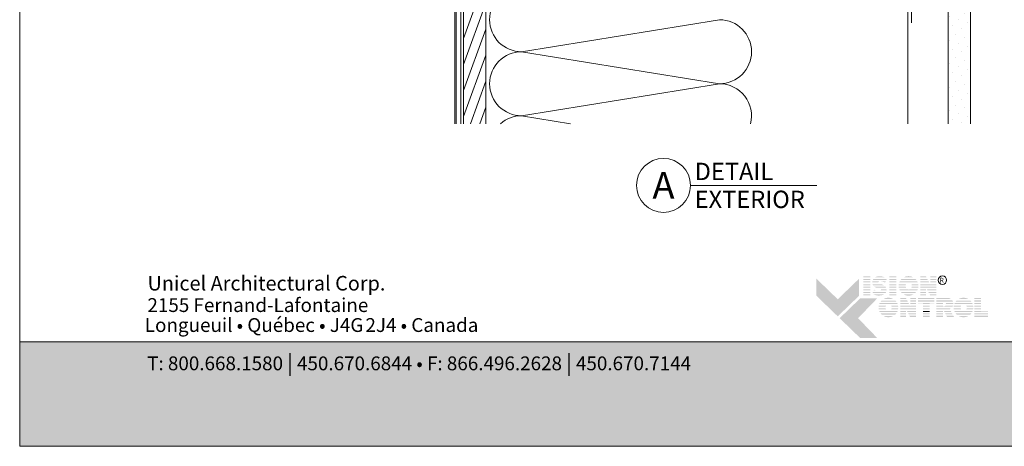
# Model space of a CAD drawing. Extents: x -54 to 135, y -173 to -42.
# Drawn here: x -33 to -27, y -133 to -131 of the extents above; entities that cross this region are included whole.
import ezdxf

# ---------------------------------------------------------------- set-up
doc = ezdxf.new("R2010")
doc.units = 0
doc.header["$LTSCALE"] = 0.375
doc.header["$MEASUREMENT"] = 0
doc.linetypes.add('DASHED', pattern=[0.75, 0.5, -0.25])
doc.layers.get('0').update_dxf_attribs({"linetype": 'CONTINUOUS', "lineweight": 0})
doc.layers.get('DEFPOINTS').update_dxf_attribs({"linetype": 'CONTINUOUS', "lineweight": 5})
doc.layers.add('Catalogue Texte Anglais', color=7, linetype='CONTINUOUS', lineweight=5)
doc.styles.add('Archi_1', font='txt', dxfattribs={"height": 0.075})
doc.styles.add('Arial_Bold', font='arialbd.ttf')
doc.styles.add('Arial_Regular', font='txt', dxfattribs={"height": 0.3})
doc.styles.add('STYLUS BT', font='arial.ttf', dxfattribs={"height": 0.1})
doc.styles.add('T_ISO_0.5', font='arial.ttf', dxfattribs={"height": 0.06})

msp = doc.modelspace()

# ---------------------------------------------------------------- hatches: boundary and pattern name
at = {"lineweight": 0}
h = msp.add_hatch(dxfattribs=at)
h.set_pattern_fill('DOTS', scale=0.75, angle=45, style=0)
h.set_pattern_definition([(45, (-37.107336, -125.241853), (-0.01657282, 0.04971845), [0, -0.046875])])
h.paths.add_polyline_path([(-27.30502985, -131.27996362), (-27.18002985, -131.27996362), (-27.18002985, -128.78762892), (-27.30502985, -128.78762892)])
h = msp.add_hatch(dxfattribs=at)
h.set_pattern_fill('_USER', scale=0.05, angle=70, style=0, pattern_type=0)
h.set_pattern_definition([(70, (-37.107336, -125.241853), (-0.04698463, 0.017101), [])])
h.paths.add_polyline_path([(-29.9066188, -130.04655063), (-30.0316188, -130.04655063), (-30.0316188, -130.42849974), (-29.9066188, -130.42849974), (-29.9066188, -130.28496709)])
h.paths.add_polyline_path([(-29.9066188, -129.90996709), (-29.9066188, -129.53496709), (-30.0316188, -129.53496709), (-30.0316188, -130.04655063), (-29.9066188, -130.04655063)])
h.paths.add_polyline_path([(-30.0316188, -131.27996362), (-29.9066188, -131.27996362), (-29.9066188, -130.42849974), (-30.0316188, -130.42849974)])
at = {"ltscale": 0.15, "true_color": 0x009ada}
h = msp.add_hatch(color=142, dxfattribs=at)
h.dxf.hatch_style = 1
h.paths.add_polyline_path([(-27.92629223, -132.36308552), (-28.0463431, -132.24713607), (-28.0463431, -132.15109537), (-27.92629223, -132.26704482), (-27.80624136, -132.15109537), (-27.80624136, -132.24713607)])
h.paths.add_polyline_path([(-27.8000181, -132.48504562), (-27.91565774, -132.37335669), (-27.8000181, -132.26166777), (-27.7039774, -132.26166777), (-27.81185059, -132.37335669), (-27.7039774, -132.48504562)])
at = {"ltscale": 0.15}
h = msp.add_hatch(color=7, dxfattribs=at)
h.dxf.hatch_style = 1
h.paths.add_polyline_path([(-27.74379111, -132.13864206), (-27.78183682, -132.13864206), (-27.78183682, -132.14449484), (-27.74379111, -132.14449484)])
h.paths.add_polyline_path([(-27.74379111, -132.15269257), (-27.78183682, -132.15269257), (-27.78183682, -132.15854535), (-27.74379111, -132.15854535)])
h.paths.add_polyline_path([(-27.74379111, -132.16678151), (-27.78183682, -132.16678151), (-27.78183682, -132.17263428), (-27.74379111, -132.17263428)])
h.paths.add_polyline_path([(-27.74379111, -132.18209553), (-27.78183682, -132.18209553), (-27.78183682, -132.18794831), (-27.74379111, -132.18794831)])
h.paths.add_polyline_path([(-27.74379111, -132.19630432), (-27.78183682, -132.19630432), (-27.78183682, -132.2021571), (-27.74379111, -132.2021571)])
h.paths.add_polyline_path([(-27.74379111, -132.21161743), (-27.78183682, -132.21161743), (-27.78183682, -132.2174702), (-27.74379111, -132.2174702)])
h.paths.add_polyline_path([(-27.74379111, -132.22551057), (-27.78183682, -132.22551057), (-27.78183682, -132.23136335), (-27.74379111, -132.23136335)])
h.paths.add_polyline_path([(-27.74379111, -132.23892978), (-27.78183682, -132.23892978), (-27.78183682, -132.24478256), (-27.74379111, -132.24478256)])
h = msp.add_hatch(color=7, dxfattribs=at)
h.dxf.hatch_style = 1
h.paths.add_polyline_path([(-27.70883976, -132.14001515, 0.075207738), (-27.71782671, -132.14449484), (-27.65924305, -132.14449484, 0.1821551062)])
h.paths.add_polyline_path([(-27.65054199, -132.15269257), (-27.72601459, -132.15269257, 0.0501041121), (-27.7292978, -132.15854535), (-27.65293653, -132.15854535)])
h.paths.add_polyline_path([(-27.69371508, -132.16678151), (-27.73169283, -132.16678151, 0.0437715653), (-27.73208787, -132.17263428), (-27.69818689, -132.17263428, -0.2439864012)])
h.paths.add_polyline_path([(-27.65630618, -132.16678151), (-27.68286232, -132.16678151, -0.0625866312), (-27.66074833, -132.17263428), (-27.65870072, -132.17263428)])
h.paths.add_polyline_path([(-27.68479916, -132.18209553), (-27.73052786, -132.18209553, 0.0474629304), (-27.7280424, -132.18794831), (-27.66676903, -132.18794831, 0.0094503586), (-27.66778058, -132.18735409, 0.0606703425)])
h.paths.add_polyline_path([(-27.65778195, -132.19630432), (-27.72163853, -132.19630432, 0.019626131), (-27.71965842, -132.19804167, 0.0281892877), (-27.70639441, -132.2021571), (-27.65447527, -132.2021571, 0.0543055157)])
h.paths.add_polyline_path([(-27.65208078, -132.21161743), (-27.68324568, -132.21161743, -0.199226984), (-27.68506537, -132.2174702), (-27.65210644, -132.2174702, 0.0472479394)])
h.paths.add_polyline_path([(-27.66512371, -132.23978632, 0.0116056633), (-27.66396532, -132.23892978), (-27.7269533, -132.23892978, 0.2268548799)])
h = msp.add_hatch(color=7, dxfattribs=at)
h.dxf.hatch_style = 1
h.paths.add_polyline_path([(-27.59714776, -132.13864206), (-27.63519347, -132.13864206), (-27.63519347, -132.14449484), (-27.59714776, -132.14449484)])
h.paths.add_polyline_path([(-27.59714776, -132.15269257), (-27.63519347, -132.15269257), (-27.63519347, -132.15854535), (-27.59714776, -132.15854535)])
h.paths.add_polyline_path([(-27.59714776, -132.16678151), (-27.63519347, -132.16678151), (-27.63519347, -132.17263428), (-27.59714776, -132.17263428)])
h.paths.add_polyline_path([(-27.59714776, -132.18209553), (-27.63519347, -132.18209553), (-27.63519347, -132.18794831), (-27.59714776, -132.18794831)])
h.paths.add_polyline_path([(-27.59714776, -132.19630432), (-27.63519347, -132.19630432), (-27.63519347, -132.2021571), (-27.59714776, -132.2021571)])
h.paths.add_polyline_path([(-27.59714776, -132.21161743), (-27.63519347, -132.21161743), (-27.63519347, -132.2174702), (-27.59714776, -132.2174702)])
h.paths.add_polyline_path([(-27.59714776, -132.22551057), (-27.63519347, -132.22551057), (-27.63519347, -132.23136335), (-27.59714776, -132.23136335)])
h.paths.add_polyline_path([(-27.59714776, -132.23892978), (-27.63519347, -132.23892978), (-27.63519347, -132.24478256), (-27.59714776, -132.24478256)])
h = msp.add_hatch(color=7, dxfattribs=at)
h.dxf.hatch_style = 1
h.paths.add_polyline_path([(-27.49913767, -132.23892978), (-27.55724979, -132.23892978, 0.2841294856)])
h.paths.add_polyline_path([(-27.48431106, -132.22551057), (-27.57207641, -132.22551057, 0.0353880777), (-27.5669017, -132.23136335), (-27.48948576, -132.23136335, 0.0353880777)])
h.paths.add_polyline_path([(-27.47656174, -132.21161743), (-27.52267062, -132.21161743, -0.0759906128), (-27.526985, -132.21227694, -0.0759906128), (-27.53129939, -132.21161743), (-27.57982573, -132.21161743, 0.0290552381), (-27.57719483, -132.2174702), (-27.47919263, -132.2174702, 0.0290552381)])
h.paths.add_polyline_path([(-27.5436799, -132.19630432), (-27.58327956, -132.19630432, 0.0267327726), (-27.58249789, -132.2021571), (-27.54178191, -132.2021571, -0.0302910325), (-27.54273787, -132.19986673, -0.0381782738)])
h.paths.add_polyline_path([(-27.54273787, -132.18398508, -0.0248715969), (-27.54197313, -132.18209553), (-27.58257188, -132.18209553, 0.0267073251), (-27.58330995, -132.18794831), (-27.54375026, -132.18794831, -0.0423953723)])
h.paths.add_polyline_path([(-27.4731079, -132.19630432), (-27.51029011, -132.19630432, -0.0381782738), (-27.51123214, -132.19986673, -0.0302910325), (-27.5121881, -132.2021571), (-27.47388957, -132.2021571, 0.0267327726)])
h.paths.add_polyline_path([(-27.47381559, -132.18209553), (-27.51199688, -132.18209553, -0.024871597), (-27.51123214, -132.18398508, -0.0423953722), (-27.51021975, -132.18794831), (-27.47307751, -132.18794831, 0.0267073251)])
h.paths.add_polyline_path([(-27.47898623, -132.16678151), (-27.57740124, -132.16678151, 0.0289526566), (-27.57997648, -132.17263428), (-27.53241428, -132.17263428, -0.0966539318), (-27.526985, -132.17157486, -0.0966539318), (-27.52155573, -132.17263428), (-27.47641099, -132.17263428, 0.0289526566)])
h.paths.add_polyline_path([(-27.48927889, -132.15269257), (-27.56710857, -132.15269257, 0.0352338909), (-27.57223187, -132.15854535), (-27.48415559, -132.15854535, 0.0352338909)])
h.paths.add_polyline_path([(-27.55654709, -132.14449484), (-27.49984037, -132.14449484, 0.2761046701)])
h = msp.add_hatch(color=7, dxfattribs=at)
h.dxf.hatch_style = 1
h.paths.add_polyline_path([(-27.42932084, -132.13864206), (-27.46109872, -132.13864206), (-27.46109872, -132.14449484), (-27.42630192, -132.14449484)])
h.paths.add_polyline_path([(-27.42207346, -132.15269257), (-27.46109872, -132.15269257), (-27.46109872, -132.15854535), (-27.41905454, -132.15854535)])
h.paths.add_polyline_path([(-27.41480625, -132.16678151), (-27.46109872, -132.16678151), (-27.46109872, -132.17263428), (-27.41178734, -132.17263428)])
h.paths.add_polyline_path([(-27.37258955, -132.13864206), (-27.40486385, -132.13864206), (-27.40486385, -132.14449484), (-27.37258955, -132.14449484)])
h.paths.add_polyline_path([(-27.37258955, -132.15269257), (-27.40486385, -132.15269257), (-27.40486385, -132.15854535), (-27.37258955, -132.15854535)])
h.paths.add_polyline_path([(-27.37258955, -132.16678151), (-27.40486385, -132.16678151), (-27.40486385, -132.17263428), (-27.37258955, -132.17263428)])
h.paths.add_polyline_path([(-27.37258955, -132.19630432), (-27.46109872, -132.19630432), (-27.46109872, -132.2021571), (-27.42984305, -132.2021571), (-27.42984305, -132.20029562), (-27.42887085, -132.2021571), (-27.37258955, -132.2021571)])
h.paths.add_polyline_path([(-27.37258955, -132.21161743), (-27.42392999, -132.21161743), (-27.42087325, -132.2174702), (-27.37258955, -132.2174702)])
h.paths.add_polyline_path([(-27.42984305, -132.21161743), (-27.46109872, -132.21161743), (-27.46109872, -132.2174702), (-27.42984305, -132.2174702)])
h.paths.add_polyline_path([(-27.42984305, -132.22551057), (-27.46109872, -132.22551057), (-27.46109872, -132.23136335), (-27.42984305, -132.23136335)])
h.paths.add_polyline_path([(-27.42984305, -132.23892978), (-27.46109872, -132.23892978), (-27.46109872, -132.24478256), (-27.42984305, -132.24478256)])
h.paths.add_polyline_path([(-27.37258955, -132.23892978), (-27.40966552, -132.23892978), (-27.40660878, -132.24478256), (-27.37258955, -132.24478256)])
h.paths.add_polyline_path([(-27.37258955, -132.22551057), (-27.416674, -132.22551057), (-27.41361726, -132.23136335), (-27.37258955, -132.23136335)])
h = msp.add_hatch(color=7, dxfattribs=at)
h.dxf.hatch_style = 1
h.paths.add_polyline_path([(-27.70944699, -132.2174702, -0.0377036231), (-27.7225209, -132.21300622), (-27.72434725, -132.2174702)])
h.paths.add_polyline_path([(-27.72763679, -132.22551057), (-27.73003134, -132.23136335), (-27.65699526, -132.23136335, 0.0530746172), (-27.6540086, -132.22551057)])
h = msp.add_hatch(color=7, dxfattribs=at)
h.dxf.hatch_style = 1
h.paths.add_polyline_path([(-27.40690714, -132.18209553), (-27.46109872, -132.18209553), (-27.46109872, -132.18794831), (-27.37258955, -132.18794831), (-27.37258955, -132.18209553), (-27.40486385, -132.18209553), (-27.40486385, -132.18605686)])
h = msp.add_hatch(color=7, dxfattribs=at)
h.dxf.hatch_style = 1
h.paths.add_polyline_path([(-27.61227242, -132.3601731), (-27.67038453, -132.3601731, 0.2841294856)])
h.paths.add_polyline_path([(-27.5974458, -132.34675389), (-27.68521115, -132.34675389, 0.0353880777), (-27.68003645, -132.35260666), (-27.60262051, -132.35260666, 0.0353880777)])
h.paths.add_polyline_path([(-27.58969648, -132.33286074), (-27.63580536, -132.33286074, -0.0759906128), (-27.64011975, -132.33352026, -0.0759906128), (-27.64443413, -132.33286074), (-27.69296047, -132.33286074, 0.0290552381), (-27.69032958, -132.33871352), (-27.59232738, -132.33871352, 0.0290552381)])
h.paths.add_polyline_path([(-27.65681464, -132.31754764), (-27.69641431, -132.31754764, 0.0267327726), (-27.69563264, -132.32340041), (-27.65491665, -132.32340041, -0.0302910325), (-27.65587261, -132.32111004, -0.0381782738)])
h.paths.add_polyline_path([(-27.65587261, -132.30522839, -0.0248715969), (-27.65510787, -132.30333884), (-27.69570662, -132.30333884, 0.0267073251), (-27.6964447, -132.30919162), (-27.65688501, -132.30919162, -0.0423953723)])
h.paths.add_polyline_path([(-27.58624265, -132.31754764), (-27.62342485, -132.31754764, -0.0381782738), (-27.62436688, -132.32111004, -0.0302910325), (-27.62532284, -132.32340041), (-27.58702432, -132.32340041, 0.0267327726)])
h.paths.add_polyline_path([(-27.58695033, -132.30333884), (-27.62513163, -132.30333884, -0.024871597), (-27.62436688, -132.30522839, -0.0423953722), (-27.62335449, -132.30919162), (-27.58621226, -132.30919162, 0.0267073251)])
h.paths.add_polyline_path([(-27.59212097, -132.28802482), (-27.69053598, -132.28802482, 0.0289526566), (-27.69311122, -132.2938776), (-27.64554903, -132.2938776, -0.0966539318), (-27.64011975, -132.29281818, -0.0966539318), (-27.63469047, -132.2938776), (-27.58954573, -132.2938776, 0.0289526566)])
h.paths.add_polyline_path([(-27.60241364, -132.27393589), (-27.68024331, -132.27393589, 0.0352338909), (-27.68536661, -132.27978866), (-27.59729034, -132.27978866, 0.0352338909)])
h.paths.add_polyline_path([(-27.66968184, -132.26573815), (-27.61297512, -132.26573815, 0.2761046701)])
h = msp.add_hatch(color=7, dxfattribs=at)
h.dxf.hatch_style = 1
h.paths.add_polyline_path([(-27.54245597, -132.25974346), (-27.57423385, -132.25974346), (-27.57423385, -132.26559623), (-27.53943706, -132.26559623)])
h.paths.add_polyline_path([(-27.53520859, -132.27379397), (-27.57423385, -132.27379397), (-27.57423385, -132.27964674), (-27.53218968, -132.27964674)])
h.paths.add_polyline_path([(-27.52794139, -132.2878829), (-27.57423385, -132.2878829), (-27.57423385, -132.29373568), (-27.52492247, -132.29373568)])
h.paths.add_polyline_path([(-27.48572469, -132.25974346), (-27.51799899, -132.25974346), (-27.51799899, -132.26559623), (-27.48572469, -132.26559623)])
h.paths.add_polyline_path([(-27.48572469, -132.27379397), (-27.51799899, -132.27379397), (-27.51799899, -132.27964674), (-27.48572469, -132.27964674)])
h.paths.add_polyline_path([(-27.48572469, -132.2878829), (-27.51799899, -132.2878829), (-27.51799899, -132.29373568), (-27.48572469, -132.29373568)])
h.paths.add_polyline_path([(-27.48572469, -132.31740572), (-27.57423385, -132.31740572), (-27.57423385, -132.32325849), (-27.54297819, -132.32325849), (-27.54297819, -132.32139701), (-27.54200599, -132.32325849), (-27.48572469, -132.32325849)])
h.paths.add_polyline_path([(-27.48572469, -132.33271882), (-27.53706513, -132.33271882), (-27.53400839, -132.3385716), (-27.48572469, -132.3385716)])
h.paths.add_polyline_path([(-27.54297819, -132.33271882), (-27.57423385, -132.33271882), (-27.57423385, -132.3385716), (-27.54297819, -132.3385716)])
h.paths.add_polyline_path([(-27.54297819, -132.34661197), (-27.57423385, -132.34661197), (-27.57423385, -132.35246474), (-27.54297819, -132.35246474)])
h.paths.add_polyline_path([(-27.54297819, -132.36003118), (-27.57423385, -132.36003118), (-27.57423385, -132.36588396), (-27.54297819, -132.36588396)])
h.paths.add_polyline_path([(-27.48572469, -132.36003118), (-27.52280066, -132.36003118), (-27.51974392, -132.36588396), (-27.48572469, -132.36588396)])
h.paths.add_polyline_path([(-27.48572469, -132.34661197), (-27.52980913, -132.34661197), (-27.52675239, -132.35246474), (-27.48572469, -132.35246474)])
h = msp.add_hatch(color=7, dxfattribs=at)
h.dxf.hatch_style = 1
h.paths.add_polyline_path([(-27.38263309, -132.25974346), (-27.47464829, -132.25974346), (-27.47464829, -132.26559623), (-27.38263309, -132.26559623)])
h.paths.add_polyline_path([(-27.38263309, -132.27379397), (-27.47464829, -132.27379397), (-27.47464829, -132.27964674), (-27.38263309, -132.27964674)])
h.paths.add_polyline_path([(-27.40915893, -132.29050786), (-27.38263309, -132.29050786), (-27.38263309, -132.2878829), (-27.47464829, -132.2878829), (-27.47464829, -132.29050786), (-27.44720464, -132.29050786), (-27.44720464, -132.29373568), (-27.40915893, -132.29373568)])
h.paths.add_polyline_path([(-27.40915893, -132.30319692), (-27.44720464, -132.30319692), (-27.44720464, -132.3090497), (-27.40915893, -132.3090497)])
h.paths.add_polyline_path([(-27.40915893, -132.31740572), (-27.44720464, -132.31740572), (-27.44720464, -132.32325849), (-27.40915893, -132.32325849)])
h.paths.add_polyline_path([(-27.40915893, -132.36003118), (-27.44720464, -132.36003118), (-27.44720464, -132.36588396), (-27.40915893, -132.36588396)])
h.paths.add_polyline_path([(-27.40915893, -132.34661197), (-27.44720464, -132.34661197), (-27.44720464, -132.35246474), (-27.40915893, -132.35246474)])
h = msp.add_hatch(color=7, dxfattribs=at)
h.dxf.hatch_style = 1
h.paths.add_polyline_path([(-27.28881421, -132.26559623, 0.1162723949), (-27.30235199, -132.25974346), (-27.33366438, -132.25974346), (-27.37171009, -132.25974346), (-27.37171009, -132.26559623)])
h.paths.add_polyline_path([(-27.37171009, -132.27379397), (-27.37171009, -132.27964674), (-27.27807664, -132.27964674, 0.0513667908), (-27.28109756, -132.27379397)])
h.paths.add_polyline_path([(-27.37171009, -132.2878829), (-27.37171009, -132.29373568), (-27.33366438, -132.29373568), (-27.33366438, -132.2878829)])
h.paths.add_polyline_path([(-27.27594289, -132.29373568, 0.0456272136), (-27.27604804, -132.2878829), (-27.31911073, -132.2878829, -0.1552257325), (-27.31623131, -132.29373568)])
h.paths.add_polyline_path([(-27.37171009, -132.31740572), (-27.37171009, -132.32325849), (-27.29496083, -132.32325849), (-27.29602341, -132.32121097, 0.0614628914), (-27.28913219, -132.31740572)])
h.paths.add_polyline_path([(-27.28701401, -132.3385716), (-27.29005134, -132.33271882), (-27.32880523, -132.33271882), (-27.32577846, -132.3385716)])
h.paths.add_polyline_path([(-27.32162037, -132.34661197), (-27.3185936, -132.35246474), (-27.27980409, -132.35246474), (-27.28284142, -132.34661197)])
h.paths.add_polyline_path([(-27.27284011, -132.36588396), (-27.27587745, -132.36003118), (-27.31468061, -132.36003118), (-27.31165383, -132.36588396)])
h.paths.add_polyline_path([(-27.37171009, -132.36003118), (-27.37171009, -132.36588396), (-27.33366438, -132.36588396), (-27.33366438, -132.36003118)])
h.paths.add_polyline_path([(-27.37171009, -132.34661197), (-27.37171009, -132.35246474), (-27.33366438, -132.35246474), (-27.33366438, -132.34661197)])
h.paths.add_polyline_path([(-27.33366438, -132.3385716), (-27.33366438, -132.33271882), (-27.37171009, -132.33271882), (-27.37171009, -132.3385716)])
h = msp.add_hatch(color=7, dxfattribs=at)
h.dxf.hatch_style = 1
h.paths.add_polyline_path([(-27.18985624, -132.3601731), (-27.24796836, -132.3601731, 0.2841294856)])
h.paths.add_polyline_path([(-27.17502962, -132.34675389), (-27.26279497, -132.34675389, 0.0353880777), (-27.25762027, -132.35260666), (-27.18020433, -132.35260666, 0.0353880777)])
h.paths.add_polyline_path([(-27.1672803, -132.33286074), (-27.21338918, -132.33286074, -0.0759906128), (-27.21770357, -132.33352026, -0.0759906128), (-27.22201796, -132.33286074), (-27.27054429, -132.33286074, 0.0290552381), (-27.2679134, -132.33871352), (-27.1699112, -132.33871352, 0.0290552381)])
h.paths.add_polyline_path([(-27.23439846, -132.31754764), (-27.27399813, -132.31754764, 0.0267327726), (-27.27321646, -132.32340041), (-27.23250047, -132.32340041, -0.0302910325), (-27.23345644, -132.32111004, -0.0381782738)])
h.paths.add_polyline_path([(-27.23345644, -132.30522839, -0.0248715969), (-27.23269169, -132.30333884), (-27.27329044, -132.30333884, 0.0267073251), (-27.27402852, -132.30919162), (-27.23446883, -132.30919162, -0.0423953723)])
h.paths.add_polyline_path([(-27.16382647, -132.31754764), (-27.20100868, -132.31754764, -0.0381782738), (-27.2019507, -132.32111004, -0.0302910325), (-27.20290667, -132.32340041), (-27.16460814, -132.32340041, 0.0267327726)])
h.paths.add_polyline_path([(-27.16453415, -132.30333884), (-27.20271545, -132.30333884, -0.024871597), (-27.2019507, -132.30522839, -0.0423953722), (-27.20093831, -132.30919162), (-27.16379608, -132.30919162, 0.0267073251)])
h.paths.add_polyline_path([(-27.16970479, -132.28802482), (-27.2681198, -132.28802482, 0.0289526566), (-27.27069504, -132.2938776), (-27.22313285, -132.2938776, -0.0966539318), (-27.21770357, -132.29281818, -0.0966539318), (-27.21227429, -132.2938776), (-27.16712955, -132.2938776, 0.0289526566)])
h.paths.add_polyline_path([(-27.17999746, -132.27393589), (-27.25782714, -132.27393589, 0.0352338909), (-27.26295044, -132.27978866), (-27.17487416, -132.27978866, 0.0352338909)])
h.paths.add_polyline_path([(-27.24726566, -132.26573815), (-27.19055894, -132.26573815, 0.2761046701)])
h = msp.add_hatch(color=7, dxfattribs=at)
h.dxf.hatch_style = 1
h.paths.add_polyline_path([(-27.12057016, -132.25974346), (-27.15861587, -132.25974346), (-27.15861587, -132.26559623), (-27.12057016, -132.26559623)])
h.paths.add_polyline_path([(-27.12057016, -132.27379397), (-27.15861587, -132.27379397), (-27.15861587, -132.27964674), (-27.12057016, -132.27964674)])
h.paths.add_polyline_path([(-27.12057016, -132.2878829), (-27.15861587, -132.2878829), (-27.15861587, -132.29373568), (-27.12057016, -132.29373568)])
h.paths.add_polyline_path([(-27.12057016, -132.30319692), (-27.15861587, -132.30319692), (-27.15861587, -132.3090497), (-27.12057016, -132.3090497)])
h.paths.add_polyline_path([(-27.12057016, -132.31740572), (-27.15861587, -132.31740572), (-27.15861587, -132.32325849), (-27.12057016, -132.32325849)])
h.paths.add_polyline_path([(-27.08023695, -132.33484042), (-27.12057016, -132.33484042), (-27.12057016, -132.33271882), (-27.15861587, -132.33271882), (-27.15861587, -132.3385716), (-27.08023695, -132.3385716)])
h.paths.add_polyline_path([(-27.08023695, -132.34661197), (-27.15861587, -132.34661197), (-27.15861587, -132.35246474), (-27.08023695, -132.35246474)])
h.paths.add_polyline_path([(-27.08023695, -132.36003118), (-27.15861587, -132.36003118), (-27.15861587, -132.36588396), (-27.12057016, -132.36588396), (-27.08023695, -132.36588396)])
h = msp.add_hatch(color=7, dxfattribs=at)
h.dxf.hatch_style = 1
h.paths.add_polyline_path([(-27.52004228, -132.30319692), (-27.57423385, -132.30319692), (-27.57423385, -132.3090497), (-27.48572469, -132.3090497), (-27.48572469, -132.30319692), (-27.51799899, -132.30319692), (-27.51799899, -132.30715825)])
h = msp.add_hatch(color=7, dxfattribs=at)
h.dxf.hatch_style = 1
h.paths.add_polyline_path([(-27.40915893, -132.33271882), (-27.44720464, -132.33271882), (-27.44720464, -132.3385716), (-27.40915893, -132.3385716)])
h = msp.add_hatch(color=7, dxfattribs=at)
h.dxf.hatch_style = 1
edge = h.paths.add_edge_path()
edge.add_arc((-27.30799716, -132.29138422), 0.03214041, 326.65804011, 338.4363588, ccw=False)
edge.add_line((-27.2811469, -132.3090497), (-27.37171009, -132.3090497))
edge.add_line((-27.37171009, -132.3090497), (-27.37171009, -132.30319692))
edge.add_line((-27.37171009, -132.30319692), (-27.33366438, -132.30319692))
edge.add_line((-27.33366438, -132.30319692), (-27.33366438, -132.30596148))
edge.add_line((-27.33366438, -132.30596148), (-27.32519059, -132.30596148))
edge.add_arc((-27.32687013, -132.29533502), 0.01075836, 278.98146604, 313.04892613)
edge.add_line((-27.31952623, -132.30319692), (-27.27810627, -132.30319692))
at = {"ltscale": 0.15, "true_color": 0x009ada}
h = msp.add_hatch(color=142, dxfattribs=at)
h.dxf.hatch_style = 1
h.paths.add_polyline_path([(-32.5289258, -132.50699508), (-32.5289258, -133.0935915), (-24.02896261, -133.0935915), (-24.02896261, -132.50669856)])

# ---------------------------------------------------------------- linework, layer by layer
at = {"lineweight": 0}
for p, q in [((-27.30502985, -128.78762892), (-27.30502985, -131.27996362)), ((-27.18002985, -128.78762892), (-27.18002985, -131.27996362)), ((-30.08097963, -129.51844897), (-30.08097963, -131.27996362)), ((-30.07297963, -129.51844897), (-30.07297963, -131.27996362)), ((-30.0316188, -129.53496709), (-30.0316188, -131.27996362))]:
    msp.add_line(p, q, dxfattribs=at)
at = {"linetype": 'DASHED', "lineweight": 0, "ltscale": 10}
msp.add_line((-27.51187655, -128.83740612), (-27.51187655, -131.27996362), dxfattribs=at)
at = {"color": 7, "linetype": 'DASHED', "lineweight": 0, "ltscale": 10}
msp.add_line((-30.04667898, -129.51896709), (-30.04667898, -131.27996362), dxfattribs=at)
at = {"color": 7}
for p, q in [((-29.9066188, -130.28496709), (-29.9066188, -131.27996362)), ((-28.59162554, -130.69512627), (-29.70507692, -130.8752051)), ((-28.59162554, -131.05528393), (-29.70507692, -130.8752051)), ((-28.59162554, -131.05528393), (-29.70507692, -131.23536277)), ((-29.42930388, -131.27996362), (-29.70507692, -131.23536277))]:
    msp.add_line(p, q, dxfattribs=at)
msp.add_line((-27.5316188, -130.28496709), (-27.5316188, -131.27996362))
at = {"lineweight": 15}
msp.add_line((-28.04317692, -131.62680225), (-28.75491073, -131.62680225), dxfattribs=at)
at = {"color": 142, "ltscale": 0.15, "true_color": 0x009ada}
msp.add_lwpolyline([(-32.5289258, -132.50699508), (-32.5289258, -133.0935915), (-24.02896261, -133.0935915), (-24.02896261, -132.50669856)], close=True, dxfattribs=at)
at = {"color": 7, "linetype": 'Continuous', "lineweight": 15}
msp.add_circle((-28.90666198, -131.62680225), 0.15193528, dxfattribs=at)
at = {"color": 7}
for centre, start, end in [((-29.70507692, -130.69512627), 90, 270), ((-28.59162554, -130.8752051), 270, 90), ((-29.70507692, -131.05528393), 90, 270), ((-28.59162554, -131.23536277), 345.66008181, 90), ((-29.70507692, -131.4154416), 90, 131.20773916)]:
    msp.add_arc(centre, 0.18007883, start, end, dxfattribs=at)
at = {"layer": 'Catalogue Texte Anglais'}
msp.add_circle((-27.3376017, -132.15986934), 0.02397508, dxfattribs=at)
at = {"layer": 'DEFPOINTS', "color": 3, "ltscale": 0.15}
msp.add_lwpolyline([(-32.5289258, -133.0935915), (-24.02898263, -133.0935915), (-24.02898263, -122.09366504), (-32.5289258, -122.09366504)], close=True, dxfattribs=at)

# ---------------------------------------------------------------- texts
at = {"ltscale": 0.15, "insert": (-28.90666198, -131.62680225), "char_height": 0.15, "attachment_point": 5, "style": 'T_ISO_0.5'}
msp.add_mtext_dynamic_manual_height_columns('\\pxqc;A', width=0.3588689562, gutter_width=0.3, heights=[0], dxfattribs=at)
at = {"color": 7, "ltscale": 0.15, "attachment_point": 1}
for s, width, gutter_width, insert, char_height, style in [('Unicel Architectural Corp.', 71.3756764178, 24.992, (-31.80961411, -132.13587676), 0.0818767511, 'Arial_Bold'), ('{\\fArial|b0|i0|c0|p34;2155 Fernand-Lafontaine}', 2.9751618072, 0.09372, (-31.81017869, -132.26077526), 0.0777577557, 'Archi_1'), ('{\\fArial|b0|i0|c0|p34; Longueuil • Québec • J4G{\\W0.5; }2J4 • Canada}', 2.2462823594, 0.09372, (-31.84878899, -132.37292086), 0.0777577557, 'Archi_1')]:
    msp.add_mtext_dynamic_manual_height_columns(s, width=width, gutter_width=gutter_width, heights=[0], dxfattribs=dict(at, insert=insert, char_height=char_height, style=style))
at = {"color": 7, "ltscale": 0.15, "true_color": 0xffffff, "insert": (-31.811797, -132.58190296), "char_height": 0.07775775572, "attachment_point": 1, "style": 'Archi_1'}
msp.add_mtext_dynamic_manual_height_columns('{\\fArial|b0|i0|c0|p34;T: 800.668.1580 \\H1.0833x;|\\H0.92311x; 450.670.6844 • F: 866.496.2628 \\H1.0833x;|\\H0.92311x; 450.670.7144}', width=3.4453071622, gutter_width=0.12496, heights=[0], dxfattribs=at)
at = {"layer": 'Catalogue Texte Anglais', "style": 'STYLUS BT'}
for s, p in [('DETAIL', (-28.73147403, -131.59703336)), ('EXTERIOR', (-28.73147403, -131.75397888))]:
    msp.add_text(s, height=0.0975975, dxfattribs=at).set_placement(p)
at = {"layer": 'Catalogue Texte Anglais', "insert": (-27.36058725, -132.14635525), "char_height": 0.026512599, "attachment_point": 1, "style": 'Arial_Regular'}
msp.add_mtext_dynamic_manual_height_columns(' R ', width=0.0745342261, gutter_width=0.37488, heights=[0], dxfattribs=at)

doc.saveas('drawing.dxf')
